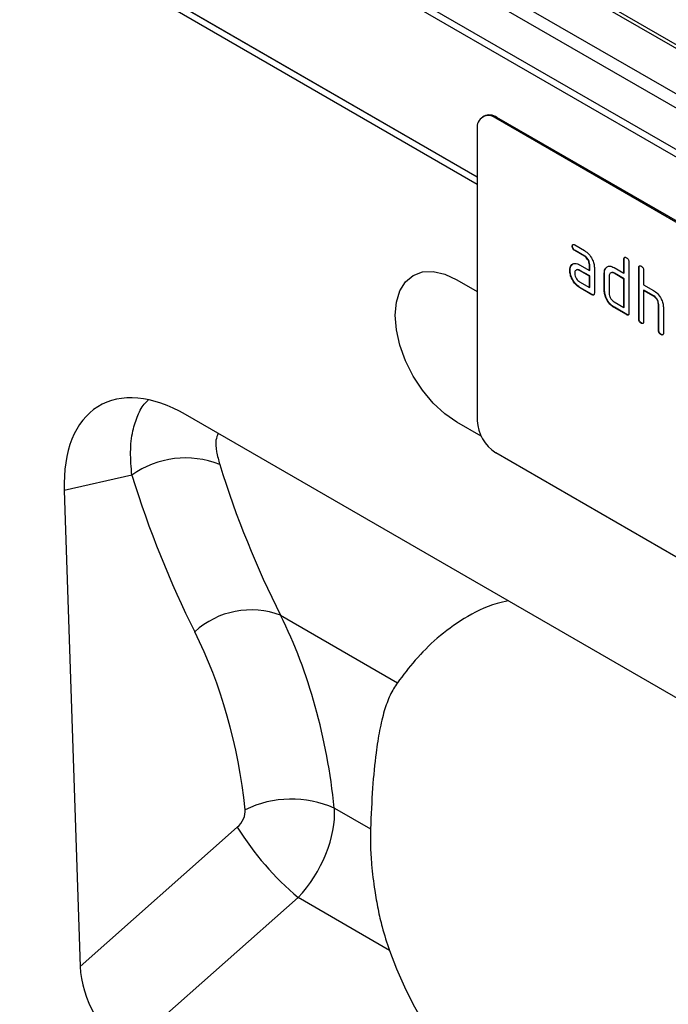
# Model space of a CAD drawing. Units: millimetres. Extents: x 154428 to 171780, y -11250 to 4700.
# Drawn here: x 158474 to 158549, y 720 to 834 of the extents above; entities that cross this region are included whole.
import ezdxf

# ---------------------------------------------------------------- set-up
doc = ezdxf.new("R2010")
doc.units = ezdxf.units.MM
doc.header["$LTSCALE"] = 2.5
doc.layers.add('152234', color=7, linetype='Continuous')

# ---------------------------------------------------------------- blocks, each defined once
blk = doc.blocks.new('1045755-M_005_ISO_view')
for p, q in [((164.312, -16.876), (-143.209, 160.652)), ((214.261, -31.339), (37.838, 70.508)), ((214.609, -31.317), (38.186, 70.53)), ((35.463, 69.281), (211.886, -32.566)), ((211.414, -33.117), (34.991, 68.73)), ((34.184, 66.829), (210.607, -35.018)), ((210.521, -35.401), (34.098, 66.446)), ((34.098, 58.724), (164.312, -16.447)), ((164.312, -16.467), (34.099, 58.704)), ((164.693, -12.964), (164.623, -13.004)), ((165.443, -13.038), (165.373, -13.079)), ((197.9, -31.856), (165.373, -13.079)), ((197.97, -31.815), (165.443, -13.038)), ((164.312, -13.691), (164.312, -30.43)), ((169.779, -20.42), (169.762, -20.43)), ((169.903, -20.348), (170.465, -20.673)), ((169.92, -20.664), (169.903, -20.675)), ((170.465, -20.999), (169.903, -20.675)), ((170.483, -20.989), (169.92, -20.664)), ((170.483, -20.989), (170.465, -20.999)), ((172.744, -21.151), (172.727, -21.162)), ((172.727, -21.978), (172.727, -21.162)), ((172.744, -21.968), (172.744, -21.151)), ((173.009, -21.325), (173.009, -24.264)), ((169.639, -21.809), (169.622, -21.819)), ((169.714, -21.523), (169.696, -21.533)), ((169.714, -21.523), (169.774, -21.465)), ((170.184, -21.49), (170.747, -21.815)), ((170.202, -21.807), (170.184, -21.817)), ((170.747, -22.142), (170.184, -21.817)), ((170.764, -22.131), (170.202, -21.807)), ((170.764, -21.478), (170.747, -21.488)), ((170.747, -21.815), (170.747, -21.488)), ((170.764, -21.805), (170.747, -21.815)), ((170.764, -21.805), (170.764, -21.478)), ((171.029, -21.652), (171.029, -23.122)), ((171.613, -21.968), (171.595, -21.978)), ((171.595, -22.958), (171.595, -21.978)), ((171.613, -22.948), (171.613, -21.968)), ((171.688, -21.683), (171.67, -21.693)), ((171.688, -21.683), (171.749, -21.625)), ((172.161, -21.652), (172.727, -21.978)), ((172.179, -21.968), (172.161, -21.978)), ((172.727, -22.305), (172.161, -21.978)), ((172.744, -22.295), (172.179, -21.968)), ((172.744, -21.968), (172.727, -21.978)), ((173.593, -21.641), (173.575, -21.652)), ((173.575, -24.591), (173.575, -21.652)), ((173.593, -24.581), (173.593, -21.641)), ((173.858, -21.815), (173.858, -22.631)), ((163.145, -22.342), (164.312, -23.016)), ((170.184, -22.47), (170.747, -22.795)), ((170.764, -22.131), (170.747, -22.142)), ((170.747, -22.795), (170.747, -22.142)), ((170.764, -22.785), (170.764, -22.131)), ((171.878, -22.142), (171.878, -23.121)), ((172.744, -22.295), (172.727, -22.305)), ((172.727, -23.938), (172.727, -22.305)), ((172.744, -23.928), (172.744, -22.295)), ((170.202, -22.787), (170.184, -22.797)), ((170.888, -23.203), (170.184, -22.797)), ((170.906, -23.193), (170.202, -22.787)), ((170.764, -22.785), (170.747, -22.795)), ((171.613, -22.948), (171.595, -22.958)), ((173.858, -22.631), (174.424, -22.958)), ((173.876, -22.948), (173.858, -22.958)), ((173.858, -22.958), (173.858, -24.754)), ((174.424, -23.285), (173.858, -22.958)), ((174.441, -23.274), (173.876, -22.948)), ((170.906, -23.193), (170.888, -23.203)), ((172.161, -23.611), (172.727, -23.938)), ((174.441, -23.274), (174.424, -23.285)), ((172.179, -23.928), (172.161, -23.938)), ((172.868, -24.346), (172.161, -23.938)), ((172.886, -24.336), (172.179, -23.928)), ((172.744, -23.928), (172.727, -23.938)), ((174.724, -23.764), (174.706, -23.774)), ((174.706, -25.244), (174.706, -23.774)), ((174.724, -25.234), (174.724, -23.764)), ((174.989, -23.925), (174.989, -25.407)), ((172.886, -24.336), (172.868, -24.346)), ((173.593, -24.581), (173.575, -24.591)), ((173.734, -24.826), (173.716, -24.836)), ((174.724, -25.234), (174.706, -25.244)), ((174.866, -25.479), (174.848, -25.489)), ((184.717, -51.518), (147.584, -30.082)), ((164.535, -31.31), (163.145, -30.508)), ((197.9, -51.045), (165.373, -32.267)), ((144.502, -33.546), (140.626, -34.423)), ((140.626, -34.423), (141.539, -61.715)), ((153.033, -41.583), (159.733, -45.451)), ((156.116, -52.641), (158.187, -53.837)), ((141.539, -61.715), (150.551, -53.742)), ((154.039, -57.776), (144.21, -66.47)), ((159.278, -60.801), (154.039, -57.776))]:
    blk.add_line(p, q)
at = {"flags": 128}
blk.add_lwpolyline([(163.145, -30.508), (162.455, -30.031), (161.792, -29.416), (161.181, -28.686), (160.645, -27.869), (160.206, -26.996), (159.879, -26.102), (159.678, -25.22), (159.61, -24.384), (159.678, -23.627), (159.879, -22.977), (160.206, -22.46), (160.645, -22.095), (161.181, -21.897), (161.792, -21.872), (162.455, -22.023), (163.145, -22.342)], dxfattribs=at)
for centre, radius, start, end in [((164.959, -13.586), 0.655, 50.7967, 189.214), ((165.004, -13.651), 0.754, 54.3824, 114.3071), ((166.615, -30.325), 2.305, 182.6055, 237.3945), ((147.577, -37.89), 5.323, 68.3584, 125.2932), ((151.346, -46.108), 4.83, 69.5577, 132.1416), ((153.661, -58.212), 6.087, 66.2176, 115.8993), ((165.384, -44.443), 17.506, 212.085, 229.6056)]:
    blk.add_arc(centre, radius, start, end)
for centre, major_axis, ratio, start_param, end_param in [((147.809, -38.503), (-5.168, 8.931), 0.559569, 5.512369, 7.091165), ((226.613, 17.064), (60.909, 74.566), 0.697842, 2.710834, 2.841141), ((224.321, 18.828), (62.767, 78.166), 0.693532, 2.704273, 2.83458), ((115.212, -72.616), (30.855, 39.663), 0.685121, 5.662588, 5.964191), ((112.92, -70.852), (28.977, 36.086), 0.693532, 5.67457, 5.976173), ((150.175, -53.13), (0.63, 0.784), 0.693532, 4.469796, 5.67457), ((152.467, -54.893), (2.607, 4.268), 0.602068, 4.378192, 5.582967), ((201.932, -39.212), (39.807, 27.16), 0.715149, 2.960489, 3.985568), ((144.399, -62.976), (-1.743, 3.714), 0.611631, 0.958996, 2.421079)]:
    blk.add_ellipse(centre, major_axis=major_axis, ratio=ratio, start_param=start_param, end_param=end_param)
for points, knots in [([(169.762, -20.43), (169.763, -20.406), (169.765, -20.358), (169.8, -20.317), (169.852, -20.321), (169.886, -20.339), (169.903, -20.348)], [0, 0, 0, 0, 0.280669, 0.558898, 0.779069, 1, 1, 1, 1]), ([(169.779, -20.42), (169.78, -20.395), (169.781, -20.35), (169.806, -20.33), (169.817, -20.321)], [0, 0, 0, 0, 0.560992, 1, 1, 1, 1]), ([(169.903, -20.675), (169.881, -20.661), (169.838, -20.634), (169.786, -20.562), (169.764, -20.489), (169.762, -20.45), (169.762, -20.43)], [0, 0, 0, 0, 0.280747, 0.559078, 0.7793, 1, 1, 1, 1]), ([(169.92, -20.664), (169.899, -20.651), (169.856, -20.623), (169.804, -20.552), (169.782, -20.479), (169.78, -20.44), (169.779, -20.42)], [0, 0, 0, 0, 0.280747, 0.559078, 0.7793, 1, 1, 1, 1]), ([(170.465, -20.673), (170.549, -20.732), (170.716, -20.85), (170.9, -21.135), (171.013, -21.415), (171.024, -21.573), (171.029, -21.652)], [0, 0, 0, 0, 0.279576, 0.559296, 0.779523, 1, 1, 1, 1]), ([(169.696, -21.533), (169.727, -21.497), (169.787, -21.425), (169.953, -21.385), (170.097, -21.45), (170.184, -21.49)], [0, 0, 0, 0, 0.280755, 0.561071, 1, 1, 1, 1]), ([(170.747, -21.488), (170.742, -21.438), (170.733, -21.336), (170.656, -21.185), (170.564, -21.065), (170.498, -21.021), (170.465, -20.999)], [0, 0, 0, 0, 0.27963, 0.559223, 0.779548, 1, 1, 1, 1]), ([(170.764, -21.478), (170.76, -21.427), (170.751, -21.326), (170.674, -21.174), (170.581, -21.055), (170.516, -21.011), (170.483, -20.989)], [0, 0, 0, 0, 0.27963, 0.559223, 0.779548, 1, 1, 1, 1]), ([(172.727, -21.162), (172.728, -21.137), (172.73, -21.089), (172.765, -21.049), (172.818, -21.054), (172.851, -21.071), (172.868, -21.08)], [0, 0, 0, 0, 0.280763, 0.559007, 0.779253, 1, 1, 1, 1]), ([(172.744, -21.151), (172.745, -21.126), (172.746, -21.081), (172.771, -21.061), (172.783, -21.053)], [0, 0, 0, 0, 0.558148, 1, 1, 1, 1]), ([(172.868, -21.08), (172.889, -21.094), (172.932, -21.121), (172.985, -21.192), (173.007, -21.265), (173.009, -21.305), (173.009, -21.325)], [0, 0, 0, 0, 0.280669, 0.558931, 0.779165, 1, 1, 1, 1]), ([(169.622, -21.819), (169.625, -21.757), (169.632, -21.645), (169.677, -21.567), (169.696, -21.533)], [0, 0, 0, 0, 0.55981, 1, 1, 1, 1]), ([(170.184, -22.797), (170.101, -22.738), (169.934, -22.62), (169.749, -22.335), (169.638, -22.055), (169.627, -21.898), (169.622, -21.819)], [0, 0, 0, 0, 0.279642, 0.559234, 0.779508, 1, 1, 1, 1]), ([(169.639, -21.809), (169.643, -21.746), (169.65, -21.635), (169.694, -21.557), (169.714, -21.523)], [0, 0, 0, 0, 0.55981, 1, 1, 1, 1]), ([(170.202, -22.787), (170.118, -22.728), (169.951, -22.61), (169.767, -22.325), (169.656, -22.045), (169.645, -21.887), (169.639, -21.809)], [0, 0, 0, 0, 0.279642, 0.559234, 0.779508, 1, 1, 1, 1]), ([(170.184, -21.817), (170.142, -21.799), (170.059, -21.762), (169.967, -21.798), (169.911, -21.873), (169.905, -21.945), (169.903, -21.981)], [0, 0, 0, 0, 0.279478, 0.559304, 0.77968, 1, 1, 1, 1]), ([(169.903, -21.981), (169.908, -22.032), (169.918, -22.134), (169.994, -22.284), (170.086, -22.403), (170.151, -22.448), (170.184, -22.47)], [0, 0, 0, 0, 0.279457, 0.559355, 0.779724, 1, 1, 1, 1]), ([(170.202, -21.807), (170.159, -21.784), (170.103, -21.756), (170.062, -21.773), (170.053, -21.777)], [0, 0, 0, 0, 0.775767, 1, 1, 1, 1]), ([(171.595, -21.978), (171.599, -21.916), (171.606, -21.805), (171.651, -21.727), (171.67, -21.693)], [0, 0, 0, 0, 0.559703, 1, 1, 1, 1]), ([(171.613, -21.968), (171.617, -21.906), (171.624, -21.794), (171.668, -21.717), (171.688, -21.683)], [0, 0, 0, 0, 0.559703, 1, 1, 1, 1]), ([(171.67, -21.693), (171.701, -21.657), (171.762, -21.585), (171.929, -21.545), (172.073, -21.611), (172.161, -21.652)], [0, 0, 0, 0, 0.280793, 0.561046, 1, 1, 1, 1]), ([(172.161, -21.978), (172.119, -21.96), (172.036, -21.923), (171.943, -21.958), (171.887, -22.033), (171.881, -22.105), (171.878, -22.142)], [0, 0, 0, 0, 0.279537, 0.559295, 0.77967, 1, 1, 1, 1]), ([(172.179, -21.968), (172.135, -21.946), (172.079, -21.917), (172.038, -21.934), (172.029, -21.938)], [0, 0, 0, 0, 0.773487, 1, 1, 1, 1]), ([(173.575, -21.652), (173.576, -21.627), (173.579, -21.579), (173.614, -21.539), (173.666, -21.543), (173.7, -21.561), (173.716, -21.57)], [0, 0, 0, 0, 0.280763, 0.559007, 0.779253, 1, 1, 1, 1]), ([(173.593, -21.641), (173.593, -21.616), (173.594, -21.571), (173.62, -21.551), (173.631, -21.542)], [0, 0, 0, 0, 0.558148, 1, 1, 1, 1]), ([(173.716, -21.57), (173.738, -21.584), (173.781, -21.611), (173.834, -21.682), (173.856, -21.755), (173.857, -21.795), (173.858, -21.815)], [0, 0, 0, 0, 0.280669, 0.558931, 0.779165, 1, 1, 1, 1]), ([(171.029, -23.122), (171.028, -23.146), (171.026, -23.194), (170.991, -23.234), (170.938, -23.229), (170.905, -23.212), (170.888, -23.203)], [0, 0, 0, 0, 0.280596, 0.558566, 0.778787, 1, 1, 1, 1]), ([(172.161, -23.938), (172.077, -23.879), (171.91, -23.761), (171.724, -23.476), (171.612, -23.195), (171.601, -23.037), (171.595, -22.958)], [0, 0, 0, 0, 0.279655, 0.55929, 0.779571, 1, 1, 1, 1]), ([(172.179, -23.928), (172.095, -23.869), (171.927, -23.75), (171.741, -23.466), (171.629, -23.185), (171.618, -23.027), (171.613, -22.948)], [0, 0, 0, 0, 0.279655, 0.55929, 0.779571, 1, 1, 1, 1]), ([(171.878, -23.121), (171.883, -23.172), (171.894, -23.275), (171.971, -23.425), (172.063, -23.544), (172.128, -23.589), (172.161, -23.611)], [0, 0, 0, 0, 0.2794801, 0.5592896, 0.7797096, 1, 1, 1, 1]), ([(174.424, -22.958), (174.506, -23.017), (174.671, -23.134), (174.856, -23.413), (174.971, -23.69), (174.983, -23.847), (174.989, -23.925)], [0, 0, 0, 0, 0.279596, 0.559465, 0.779747, 1, 1, 1, 1]), ([(171.009, -23.209), (171.007, -23.212), (170.995, -23.227), (170.955, -23.218), (170.922, -23.201), (170.906, -23.193)], [0, 0, 0, 0, 0.122047, 0.560037, 1, 1, 1, 1]), ([(174.706, -23.774), (174.702, -23.723), (174.693, -23.621), (174.616, -23.47), (174.522, -23.35), (174.457, -23.306), (174.424, -23.285)], [0, 0, 0, 0, 0.279621, 0.559225, 0.779528, 1, 1, 1, 1]), ([(174.724, -23.764), (174.72, -23.713), (174.711, -23.611), (174.634, -23.459), (174.54, -23.34), (174.474, -23.296), (174.441, -23.274)], [0, 0, 0, 0, 0.279621, 0.559225, 0.779528, 1, 1, 1, 1]), ([(173.009, -24.264), (173.008, -24.289), (173.006, -24.337), (172.97, -24.377), (172.918, -24.372), (172.885, -24.355), (172.868, -24.346)], [0, 0, 0, 0, 0.280596, 0.558566, 0.778787, 1, 1, 1, 1]), ([(172.989, -24.352), (172.987, -24.355), (172.975, -24.37), (172.935, -24.361), (172.902, -24.344), (172.886, -24.336)], [0, 0, 0, 0, 0.122047, 0.560037, 1, 1, 1, 1]), ([(173.716, -24.836), (173.695, -24.822), (173.652, -24.795), (173.6, -24.723), (173.578, -24.651), (173.576, -24.611), (173.575, -24.591)], [0, 0, 0, 0, 0.280711, 0.558625, 0.778846, 1, 1, 1, 1]), ([(173.734, -24.826), (173.713, -24.812), (173.67, -24.785), (173.618, -24.713), (173.595, -24.64), (173.594, -24.601), (173.593, -24.581)], [0, 0, 0, 0, 0.280711, 0.558625, 0.778846, 1, 1, 1, 1]), ([(173.858, -24.754), (173.857, -24.779), (173.854, -24.827), (173.819, -24.867), (173.767, -24.862), (173.733, -24.845), (173.716, -24.836)], [0, 0, 0, 0, 0.280596, 0.558566, 0.778787, 1, 1, 1, 1]), ([(173.838, -24.842), (173.835, -24.845), (173.824, -24.86), (173.784, -24.85), (173.751, -24.834), (173.734, -24.826)], [0, 0, 0, 0, 0.122047, 0.560037, 1, 1, 1, 1]), ([(174.848, -25.489), (174.826, -25.475), (174.783, -25.448), (174.731, -25.377), (174.709, -25.304), (174.707, -25.264), (174.706, -25.244)], [0, 0, 0, 0, 0.280711, 0.558625, 0.778846, 1, 1, 1, 1]), ([(174.866, -25.479), (174.844, -25.465), (174.801, -25.438), (174.749, -25.366), (174.727, -25.294), (174.725, -25.254), (174.724, -25.234)], [0, 0, 0, 0, 0.280711, 0.558625, 0.778846, 1, 1, 1, 1]), ([(174.989, -25.407), (174.988, -25.432), (174.986, -25.48), (174.95, -25.52), (174.898, -25.515), (174.865, -25.498), (174.848, -25.489)], [0, 0, 0, 0, 0.280596, 0.558566, 0.778787, 1, 1, 1, 1]), ([(174.969, -25.495), (174.967, -25.498), (174.955, -25.513), (174.915, -25.503), (174.882, -25.487), (174.866, -25.479)], [0, 0, 0, 0, 0.122047, 0.560037, 1, 1, 1, 1]), ([(144.502, -33.546), (144.464, -33.096), (144.389, -32.183), (144.523, -31.038), (144.828, -30.104), (145.135, -29.521), (145.385, -29.301), (145.437, -29.256)], [0, 0, 0, 0, 0.247104, 0.501304, 0.719272, 0.942474, 1, 1, 1, 1]), ([(149.449, -31.159), (149.399, -31.28), (149.283, -31.562), (149.344, -32.196), (149.475, -32.694), (149.54, -32.943)], [0, 0, 0, 0, 0.274007, 0.636913, 1, 1, 1, 1]), ([(166.086, -40.763), (165.872, -40.809), (164.904, -41.019), (163.517, -41.755), (161.969, -42.874), (160.718, -44.162), (160.061, -45.021), (159.733, -45.451)], [0, 0, 0, 0, 0.066054, 0.298767, 0.532264, 0.766405, 1, 1, 1, 1]), ([(159.733, -45.451), (159.588, -45.678), (159.298, -46.132), (158.968, -47.055), (158.702, -48.157), (158.475, -49.609), (158.294, -51.454), (158.223, -53.039), (158.187, -53.837)], [0, 0, 0, 0, 0.14522, 0.290448, 0.440277, 0.590114, 0.793706, 1, 1, 1, 1]), ([(158.187, -53.837), (158.183, -54.141), (158.176, -54.749), (158.256, -56.009), (158.403, -57.269), (158.615, -58.455), (158.886, -59.629), (159.131, -60.362), (159.278, -60.801)], [0, 0, 0, 0, 0.1423131, 0.284119, 0.4758957, 0.625805, 0.7760429, 1, 1, 1, 1])]:
    blk.add_open_spline(points, degree=3, knots=knots)

msp = doc.modelspace()

# ---------------------------------------------------------------- block references
at = {"layer": '152234', "xscale": 2.013690796774358, "yscale": 2.013690796774358, "zscale": 2.013690796774358}
msp.add_blockref('1045755-M_005_ISO_view', (158196.21, 849), dxfattribs=at)

doc.saveas('drawing.dxf')
